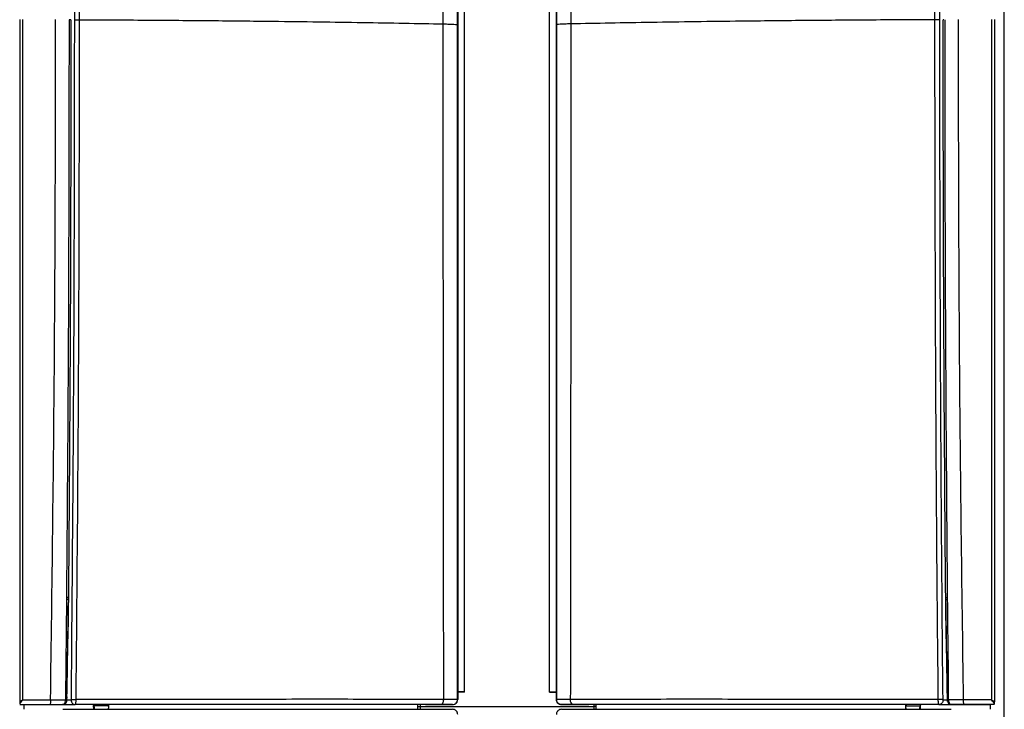
# Model space of a CAD drawing. Units: millimetres. Extents: x -738 to 3061, y -624 to 2224.
# Drawn here: x 409 to 619, y 734 to 881 of the extents above; entities that cross this region are included whole.
import ezdxf

# ---------------------------------------------------------------- set-up
doc = ezdxf.new("R2010")
doc.units = ezdxf.units.MM

msp = doc.modelspace()

# ---------------------------------------------------------------- linework, layer by layer
at = {"color": 7, "linetype": 'Continuous', "lineweight": 25}
for p, q in [((618.75, 151.02), (618.75, 1319.1)), ((502.4, 1023.77), (502.4, 736.59)), ((523.4, 736.59), (523.4, 1023.77)), ((503.87, 738.18), (503.87, 1022.14)), ((521.93, 738.18), (521.93, 1022.14)), ((419.11, 757.86), (418.9, 737.13)), ((503.87, 738.2), (502.4, 738.2)), ((503.87, 738.18), (502.4, 738.18)), ((521.93, 738.2), (523.4, 738.2)), ((521.93, 738.18), (523.4, 738.18)), ((409.77, 736.49), (415.73, 736.5)), ((415.73, 736.5), (418.89, 736.5)), ((418.69, 735.74), (418.64, 735.66)), ((418.75, 735.87), (418.69, 735.74)), ((419.23, 736.49), (419.24, 737.12)), ((502.4, 736.59), (502.38, 736.59)), ((523.42, 736.59), (523.4, 736.59)), ((606.56, 737.12), (606.57, 736.49)), ((610.07, 736.5), (606.91, 736.5)), ((607.11, 735.74), (607.05, 735.87)), ((607.16, 735.66), (607.11, 735.74)), ((616.03, 736.49), (610.07, 736.5)), ((410.05, 735.49), (410.05, 734.49)), ((418.35, 734.49), (495.5, 734.49)), ((427.93, 735.2), (424.93, 735.2)), ((427.86, 735.59), (427.86, 735.59)), ((493.9, 734.49), (493.9, 735.49)), ((493.9, 735.1), (494.4, 735.1)), ((494.4, 735.49), (494.4, 734.49)), ((531.4, 734.99), (494.4, 734.99)), ((495.5, 735.49), (495.5, 735.49)), ((495.5, 734.49), (495.5, 734.49)), ((495.5, 734.49), (501.3, 734.49)), ((495.5, 734.49), (495.5, 734.49)), ((501.3, 735.49), (501.28, 735.49)), ((501.28, 734.49), (501.3, 734.49)), ((501.3, 735.49), (501.3, 735.49)), ((501.3, 734.49), (501.3, 734.49)), ((524.52, 735.49), (524.5, 735.49)), ((524.5, 735.49), (524.5, 735.49)), ((524.5, 734.49), (524.52, 734.49)), ((524.5, 734.49), (530.3, 734.49)), ((524.5, 734.49), (524.5, 734.49)), ((530.3, 735.49), (530.3, 735.49)), ((530.3, 734.49), (530.3, 734.49)), ((530.3, 734.49), (607.45, 734.49)), ((530.3, 734.49), (530.3, 734.49)), ((531.4, 735.49), (531.4, 734.49)), ((531.9, 735.1), (531.4, 735.1)), ((531.9, 734.49), (531.9, 735.49)), ((597.87, 735.2), (600.87, 735.2)), ((597.94, 735.59), (597.94, 735.59)), ((615.75, 735.49), (615.75, 734.49))]:
    msp.add_line(p, q, dxfattribs=at)
at = {"color": 8, "linetype": 'Continuous', "lineweight": 25}
for p, q in [((419.23, 736.51), (420.11, 736.51)), ((605.69, 736.51), (606.57, 736.51))]:
    msp.add_line(p, q, dxfattribs=at)
at = {"color": 7, "linetype": 'Continuous', "lineweight": 25, "flags": 128}
for points in [[(502.38, 880.29), (502.38, 960.69), (502.38, 992.32), (502.38, 1023.99)], [(523.42, 1023.99), (523.42, 1003.97), (523.42, 983.8), (523.42, 963.66), (523.42, 943.52), (523.42, 880.29)], [(502.38, 736.59), (502.38, 756.61), (502.38, 776.78), (502.38, 796.92), (502.38, 817.06), (502.38, 880.29)], [(523.42, 880.29), (523.42, 799.89), (523.42, 768.27), (523.42, 736.59)], [(419.12, 758.29), (419.12, 758.05), (419.11, 757.86)], [(606.69, 757.86), (606.68, 758.1), (606.68, 758.29)], [(418.9, 737.13), (418.89, 736.78), (418.89, 736.5)], [(606.91, 736.5), (606.9, 736.85), (606.9, 737.13)]]:
    msp.add_lwpolyline(points, dxfattribs=at)
at = {"color": 7, "linetype": 'Continuous', "lineweight": 25}
for centre, start, end in [((424.1, 734.64), 360, 39.1389), ((424.1, 734.64), 360, 34.22), ((428.86, 735.59), 180, 206.467), ((596.94, 735.59), 330.2191, 0), ((601.7, 734.64), 140.8611, 180), ((601.7, 734.64), 145.78, 180)]:
    msp.add_arc(centre, 1, start, end, dxfattribs=at)
for points, knots in [([(420.87, 881.34), (420.83, 908.32), (420.77, 945.93), (420.46, 994.15), (420.27, 1015.39), (420.17, 1026.02)], [0, 0, 0, 0, 0.559484, 0.779592, 1, 1, 1, 1]), ([(421.9, 881.34), (421.86, 908.33), (421.8, 945.94), (421.48, 994.17), (421.27, 1015.42), (421.17, 1026.05)], [0, 0, 0, 0, 0.559481, 0.77959, 1, 1, 1, 1]), ([(604.63, 1026.05), (604.41, 1001.91), (603.98, 953.68), (603.93, 905.44), (603.9, 881.34)], [0, 0, 0, 0, 0.500503, 1, 1, 1, 1]), ([(605.63, 1026.02), (605.4, 998.99), (605, 950.77), (604.95, 902.54), (604.93, 881.34)], [0, 0, 0, 0, 0.560476, 1, 1, 1, 1]), ([(499.33, 880.45), (499.33, 907.27), (499.34, 944.65), (499.39, 992.59), (499.41, 1013.71), (499.42, 1024.28)], [0, 0, 0, 0, 0.559494, 0.779591, 1, 1, 1, 1]), ([(526.37, 1024.28), (526.38, 1017.6), (526.4, 1004.19), (526.42, 984.07), (526.44, 963.9), (526.46, 929.36), (526.47, 901.54), (526.47, 880.45)], [0, 0, 0, 0, 0.139303, 0.279618, 0.419823, 0.559938, 1, 1, 1, 1]), ([(409.16, 881.38), (409.16, 874.66), (409.16, 861.16), (409.16, 840.86), (409.16, 820.51), (409.16, 796.28), (409.16, 768.14), (409.16, 746.77), (409.16, 736.07)], [0, 0, 0, 0, 0.13879, 0.278863, 0.418935, 0.559005, 0.779109, 1, 1, 1, 1]), ([(409.78, 881.38), (409.78, 874.68), (409.78, 861.22), (409.77, 840.98), (409.77, 820.69), (409.77, 796.53), (409.77, 768.46), (409.77, 747.16), (409.77, 736.49)], [0, 0, 0, 0, 0.13879, 0.278866, 0.418942, 0.559016, 0.779125, 1, 1, 1, 1]), ([(415.73, 736.5), (416.05, 760.65), (416.7, 808.94), (416.78, 857.23), (416.81, 881.37)], [0, 0, 0, 0, 0.500122, 1, 1, 1, 1]), ([(419.67, 881.35), (419.64, 858.4), (419.59, 817.38), (419.26, 776.36), (419.12, 758.29)], [0, 0, 0, 0, 0.559632, 1, 1, 1, 1]), ([(420.06, 881.35), (420.04, 860.85), (420, 819.83), (419.69, 778.81), (419.53, 758.28)], [0, 0, 0, 0, 0.499651, 1, 1, 1, 1]), ([(420.06, 881.35), (420.05, 881.35), (420.02, 881.35), (419.93, 881.35), (419.81, 881.35), (419.72, 881.35), (419.67, 881.35)], [0, 0, 0, 0, 0.249996, 0.5, 0.750001, 1, 1, 1, 1]), ([(419.95, 881.34), (419.97, 881.34), (420.02, 881.34), (420.06, 881.34), (420.08, 881.34), (420.07, 881.35), (420.06, 881.35)], [0, 0, 0, 0, 0.249999, 0.5, 0.750001, 1, 1, 1, 1]), ([(420.17, 736.61), (420.39, 763.65), (420.8, 811.89), (420.84, 860.13), (420.87, 881.34)], [0, 0, 0, 0, 0.560476, 1, 1, 1, 1]), ([(420.87, 881.34), (420.93, 881.34), (421.05, 881.34), (421.32, 881.34), (421.61, 881.35), (421.8, 881.35), (421.9, 881.34)], [0, 0, 0, 0, 0.249998, 0.5, 0.750002, 1, 1, 1, 1]), ([(421.17, 736.6), (421.39, 760.75), (421.82, 809), (421.87, 857.25), (421.9, 881.34)], [0, 0, 0, 0, 0.500503, 1, 1, 1, 1]), ([(421.9, 881.34), (426.64, 881.32), (436.13, 881.27), (449.92, 881.16), (458.67, 881.07), (463.05, 881.02)], [0, 0, 0, 0, 0.333321, 0.666646, 1, 1, 1, 1]), ([(463.05, 881.02), (466.32, 880.98), (472.87, 880.9), (482.17, 880.76), (491.08, 880.61), (496.58, 880.5), (499.33, 880.45)], [0, 0, 0, 0, 0.249928, 0.499896, 0.749918, 1, 1, 1, 1]), ([(499.42, 736.61), (499.42, 743.29), (499.4, 756.7), (499.38, 776.83), (499.36, 796.99), (499.33, 831.53), (499.33, 859.35), (499.33, 880.45)], [0, 0, 0, 0, 0.139303, 0.279618, 0.419823, 0.559938, 1, 1, 1, 1]), ([(499.33, 880.45), (499.78, 880.44), (500.68, 880.41), (501.63, 880.38), (502.25, 880.33), (502.34, 880.31), (502.38, 880.29)], [0, 0, 0, 0, 0.25, 0.5, 0.75, 1, 1, 1, 1]), ([(526.47, 880.45), (526.02, 880.44), (525.12, 880.41), (524.17, 880.38), (523.54, 880.33), (523.46, 880.31), (523.42, 880.29)], [0, 0, 0, 0, 0.25, 0.5, 0.75, 1, 1, 1, 1]), ([(526.47, 880.45), (526.47, 853.62), (526.46, 816.24), (526.41, 768.3), (526.39, 747.18), (526.37, 736.61)], [0, 0, 0, 0, 0.559494, 0.779591, 1, 1, 1, 1]), ([(562.75, 881.02), (559.48, 880.98), (552.93, 880.9), (543.63, 880.76), (534.72, 880.61), (529.22, 880.5), (526.47, 880.45)], [0, 0, 0, 0, 0.249928, 0.499896, 0.749918, 1, 1, 1, 1]), ([(603.9, 881.34), (599.16, 881.32), (589.67, 881.27), (575.88, 881.16), (567.13, 881.07), (562.75, 881.02)], [0, 0, 0, 0, 0.333321, 0.666646, 1, 1, 1, 1]), ([(604.93, 881.34), (604.87, 881.34), (604.75, 881.34), (604.48, 881.34), (604.19, 881.35), (604, 881.35), (603.9, 881.34)], [0, 0, 0, 0, 0.249998, 0.5, 0.750002, 1, 1, 1, 1]), ([(603.9, 881.34), (603.94, 854.35), (603.99, 816.74), (604.32, 768.49), (604.52, 747.23), (604.63, 736.6)], [0, 0, 0, 0, 0.559481, 0.77959, 1, 1, 1, 1]), ([(604.93, 881.34), (604.97, 854.35), (605.03, 816.74), (605.34, 768.49), (605.53, 747.24), (605.63, 736.61)], [0, 0, 0, 0, 0.559484, 0.779592, 1, 1, 1, 1]), ([(606.27, 758.28), (606.11, 778.81), (605.8, 819.83), (605.76, 860.85), (605.73, 881.35)], [0, 0, 0, 0, 0.500341, 1, 1, 1, 1]), ([(605.85, 881.34), (605.83, 881.34), (605.78, 881.34), (605.74, 881.34), (605.72, 881.34), (605.73, 881.35), (605.73, 881.35)], [0, 0, 0, 0, 0.249999, 0.5, 0.750001, 1, 1, 1, 1]), ([(606.68, 758.29), (606.5, 781.28), (606.18, 822.3), (606.15, 863.32), (606.13, 881.35)], [0, 0, 0, 0, 0.560342, 1, 1, 1, 1]), ([(610.07, 736.5), (609.74, 760.65), (609.1, 808.94), (609.02, 857.23), (608.99, 881.37)], [0, 0, 0, 0, 0.500122, 1, 1, 1, 1]), ([(616.02, 881.39), (616.02, 874.68), (616.02, 861.22), (616.02, 840.98), (616.02, 820.69), (616.02, 796.53), (616.03, 768.46), (616.03, 747.16), (616.03, 736.49)], [0, 0, 0, 0, 0.13879, 0.278866, 0.418942, 0.559016, 0.779125, 1, 1, 1, 1]), ([(616.64, 881.38), (616.64, 874.66), (616.64, 861.15), (616.64, 840.85), (616.64, 820.48), (616.64, 785.55), (616.64, 757.42), (616.64, 736.07)], [0, 0, 0, 0, 0.138742, 0.27895, 0.419158, 0.559366, 1, 1, 1, 1]), ([(419.53, 757.85), (419.48, 754.39), (419.38, 747.48), (419.06, 740.58), (418.9, 737.13)], [0, 0, 0, 0, 0.500596, 1, 1, 1, 1]), ([(419.53, 757.85), (419.52, 757.85), (419.5, 757.86), (419.4, 757.86), (419.27, 757.86), (419.17, 757.86), (419.11, 757.86)], [0, 0, 0, 0, 0.250001, 0.500004, 0.750006, 1, 1, 1, 1]), ([(419.53, 758.28), (419.52, 758.28), (419.5, 758.29), (419.4, 758.29), (419.28, 758.29), (419.17, 758.29), (419.12, 758.29)], [0, 0, 0, 0, 0.249989, 0.499991, 0.749995, 1, 1, 1, 1]), ([(419.23, 737.12), (419.29, 740.25), (419.4, 746.96), (419.47, 753.66), (419.52, 757.24)], [0, 0, 0, 0, 0.466905, 1, 1, 1, 1]), ([(419.41, 757.85), (419.43, 757.85), (419.47, 757.85), (419.51, 757.85), (419.53, 757.85), (419.53, 757.85), (419.53, 757.85)], [0, 0, 0, 0, 0.250006, 0.500007, 0.750005, 1, 1, 1, 1]), ([(419.42, 758.28), (419.44, 758.28), (419.48, 758.28), (419.52, 758.28), (419.54, 758.28), (419.53, 758.28), (419.53, 758.28)], [0, 0, 0, 0, 0.249973, 0.499964, 0.749974, 1, 1, 1, 1]), ([(419.53, 758.28), (419.53, 758.2), (419.53, 758.06), (419.53, 757.92), (419.53, 757.85)], [0, 0, 0, 0, 0.559735, 1, 1, 1, 1]), ([(606.38, 758.28), (606.36, 758.28), (606.32, 758.28), (606.28, 758.28), (606.26, 758.28), (606.26, 758.28), (606.27, 758.28)], [0, 0, 0, 0, 0.25, 0.5, 0.750001, 1, 1, 1, 1]), ([(606.27, 758.28), (606.28, 758.28), (606.3, 758.29), (606.4, 758.29), (606.52, 758.29), (606.63, 758.29), (606.68, 758.29)], [0, 0, 0, 0, 0.249998, 0.5, 0.750003, 1, 1, 1, 1]), ([(606.27, 757.85), (606.27, 757.93), (606.27, 758.08), (606.27, 758.22), (606.27, 758.28)], [0, 0, 0, 0, 0.560004, 1, 1, 1, 1]), ([(606.27, 757.85), (606.28, 757.85), (606.3, 757.86), (606.4, 757.86), (606.53, 757.86), (606.63, 757.86), (606.69, 757.86)], [0, 0, 0, 0, 0.249991, 0.499992, 0.749997, 1, 1, 1, 1]), ([(606.9, 737.13), (606.74, 740.58), (606.42, 747.49), (606.32, 754.4), (606.27, 757.85)], [0, 0, 0, 0, 0.500029, 1, 1, 1, 1]), ([(606.39, 757.85), (606.37, 757.85), (606.33, 757.85), (606.29, 757.85), (606.27, 757.85), (606.27, 757.85), (606.27, 757.85)], [0, 0, 0, 0, 0.249924, 0.499899, 0.749924, 1, 1, 1, 1]), ([(606.28, 757.26), (606.32, 754.33), (606.39, 747.62), (606.5, 740.91), (606.56, 737.12)], [0, 0, 0, 0, 0.436451, 1, 1, 1, 1]), ([(606.9, 737.13), (606.87, 741), (606.8, 747.91), (606.72, 754.82), (606.69, 757.86)], [0, 0, 0, 0, 0.560006, 1, 1, 1, 1]), ([(409.77, 736.49), (409.66, 736.42), (409.45, 736.27), (409.26, 736.14), (409.16, 736.07)], [0, 0, 0, 0, 0.496578, 1, 1, 1, 1]), ([(409.77, 736.49), (409.72, 736.42), (409.6, 736.26), (409.44, 736.03), (409.28, 735.82), (409.2, 735.71), (409.16, 735.65)], [0, 0, 0, 0, 0.245117, 0.492006, 0.742783, 1, 1, 1, 1]), ([(409.16, 736.07), (409.16, 736.03), (409.16, 735.94), (409.16, 735.83), (409.16, 735.73), (409.16, 735.67), (409.16, 735.65)], [0, 0, 0, 0, 0.249246, 0.501691, 0.746235, 1, 1, 1, 1]), ([(415.73, 736.5), (415.73, 736.37), (415.73, 736.1), (415.7, 735.77), (415.65, 735.54), (415.62, 735.51), (415.6, 735.49)], [0, 0, 0, 0, 0.249992, 0.5, 0.750008, 1, 1, 1, 1]), ([(418.64, 735.66), (418.59, 735.61), (418.5, 735.51), (418.37, 735.5), (418.3, 735.49)], [0, 0, 0, 0, 0.502815, 1, 1, 1, 1]), ([(418.4, 735.5), (418.43, 735.51), (418.49, 735.52), (418.61, 735.55), (418.76, 735.6), (418.85, 735.68), (418.9, 735.72)], [0, 0, 0, 0, 0.196898, 0.412958, 0.671176, 1, 1, 1, 1]), ([(418.89, 736.5), (418.88, 736.44), (418.88, 736.32), (418.84, 736.1), (418.79, 735.96), (418.75, 735.87)], [0, 0, 0, 0, 0.269725, 0.52831, 1, 1, 1, 1]), ([(418.95, 735.84), (418.95, 735.82), (418.94, 735.77), (418.9, 735.72), (418.85, 735.68), (418.81, 735.66), (418.79, 735.66)], [0, 0, 0, 0, 0.249967, 0.5, 0.750033, 1, 1, 1, 1]), ([(419.01, 735.9), (419, 735.88), (418.99, 735.84), (418.96, 735.79), (418.92, 735.77), (418.91, 735.76)], [0, 0, 0, 0, 0.333265, 0.666633, 1, 1, 1, 1]), ([(419.03, 735.89), (419.08, 735.97), (419.16, 736.1), (419.21, 736.31), (419.22, 736.43), (419.23, 736.49)], [0, 0, 0, 0, 0.471415, 0.731012, 1, 1, 1, 1]), ([(420.11, 736.51), (420.12, 736.51), (420.13, 736.51), (420.15, 736.54), (420.17, 736.57), (420.17, 736.59), (420.17, 736.61)], [0, 0, 0, 0, 0.290957, 0.574149, 0.789518, 1, 1, 1, 1]), ([(420.11, 736.51), (420.12, 736.37), (420.14, 736.11), (420.33, 735.77), (420.61, 735.54), (420.83, 735.51), (420.94, 735.49)], [0, 0, 0, 0, 0.249992, 0.5, 0.750008, 1, 1, 1, 1]), ([(420.17, 736.61), (420.23, 736.61), (420.35, 736.61), (420.6, 736.61), (420.88, 736.6), (421.08, 736.6), (421.17, 736.6)], [0, 0, 0, 0, 0.249999, 0.5, 0.750001, 1, 1, 1, 1]), ([(420.94, 735.49), (420.97, 735.51), (421.03, 735.54), (421.11, 735.8), (421.16, 736.16), (421.17, 736.45), (421.17, 736.6)], [0, 0, 0, 0, 0.249453, 0.499258, 0.749449, 1, 1, 1, 1]), ([(499.42, 736.61), (496.72, 736.61), (491.31, 736.61), (482.49, 736.62), (473.2, 736.62), (463.46, 736.62), (453.33, 736.61), (442.87, 736.61), (432.14, 736.61), (424.83, 736.6), (421.17, 736.6)], [0, 0, 0, 0, 0.124961, 0.249924, 0.37493, 0.499932, 0.624937, 0.74996, 0.874958, 1, 1, 1, 1]), ([(498.65, 735.49), (498.75, 735.51), (498.96, 735.54), (499.21, 735.8), (499.39, 736.17), (499.41, 736.47), (499.42, 736.61)], [0, 0, 0, 0, 0.249992, 0.5, 0.750008, 1, 1, 1, 1]), ([(502.38, 736.59), (502.34, 736.6), (502.26, 736.6), (501.65, 736.6), (500.74, 736.61), (499.86, 736.61), (499.42, 736.61)], [0, 0, 0, 0, 0.250007, 0.500009, 0.750007, 1, 1, 1, 1]), ([(501.3, 735.49), (501.44, 735.51), (501.65, 735.53), (501.91, 735.67), (502.05, 735.78), (502.17, 735.91), (502.27, 736.06), (502.37, 736.29), (502.39, 736.49), (502.4, 736.59)], [0, 0, 0, 0, 0.238226, 0.366175, 0.499663, 0.562122, 0.666414, 0.812425, 1, 1, 1, 1]), ([(523.4, 736.59), (523.41, 736.49), (523.42, 736.29), (523.53, 736.06), (523.63, 735.91), (523.75, 735.78), (523.89, 735.67), (524.15, 735.53), (524.36, 735.51), (524.5, 735.49)], [0, 0, 0, 0, 0.187566, 0.333574, 0.437869, 0.500337, 0.633818, 0.761765, 1, 1, 1, 1]), ([(526.37, 736.61), (525.94, 736.61), (525.06, 736.61), (524.15, 736.6), (523.54, 736.6), (523.46, 736.6), (523.42, 736.59)], [0, 0, 0, 0, 0.249993, 0.499991, 0.749993, 1, 1, 1, 1]), ([(604.63, 736.6), (600.97, 736.6), (593.65, 736.61), (582.93, 736.61), (572.47, 736.61), (562.34, 736.62), (552.6, 736.62), (543.31, 736.62), (534.49, 736.61), (529.08, 736.61), (526.37, 736.61)], [0, 0, 0, 0, 0.125042, 0.25004, 0.375063, 0.500068, 0.62507, 0.750076, 0.875039, 1, 1, 1, 1]), ([(527.15, 735.49), (527.05, 735.51), (526.84, 735.54), (526.58, 735.8), (526.41, 736.17), (526.38, 736.47), (526.37, 736.61)], [0, 0, 0, 0, 0.249992, 0.5, 0.750008, 1, 1, 1, 1]), ([(605.63, 736.61), (605.57, 736.61), (605.45, 736.61), (605.2, 736.61), (604.92, 736.6), (604.72, 736.6), (604.63, 736.6)], [0, 0, 0, 0, 0.249999, 0.5, 0.750001, 1, 1, 1, 1]), ([(604.63, 736.6), (604.63, 736.45), (604.64, 736.16), (604.69, 735.8), (604.77, 735.54), (604.83, 735.51), (604.86, 735.49)], [0, 0, 0, 0, 0.250558, 0.500742, 0.75054, 1, 1, 1, 1]), ([(605.69, 736.51), (605.68, 736.37), (605.66, 736.11), (605.47, 735.77), (605.19, 735.54), (604.97, 735.51), (604.86, 735.49)], [0, 0, 0, 0, 0.249992, 0.5, 0.750008, 1, 1, 1, 1]), ([(605.63, 736.61), (605.63, 736.59), (605.63, 736.56), (605.65, 736.53), (605.67, 736.51), (605.69, 736.51), (605.69, 736.51)], [0, 0, 0, 0, 0.267653, 0.544503, 0.770304, 1, 1, 1, 1]), ([(606.68, 737.12), (606.66, 737.12), (606.61, 737.12), (606.57, 737.12), (606.56, 737.12), (606.58, 737.12), (606.62, 737.12), (606.7, 737.13), (606.79, 737.13), (606.86, 737.13), (606.9, 737.13)], [0, 0, 0, 0, 0.125001, 0.250003, 0.375002, 0.5, 0.624998, 0.749997, 0.874999, 1, 1, 1, 1]), ([(606.57, 736.49), (606.58, 736.43), (606.58, 736.31), (606.64, 736.1), (606.72, 735.97), (606.77, 735.89)], [0, 0, 0, 0, 0.268988, 0.528585, 1, 1, 1, 1]), ([(606.79, 735.9), (606.8, 735.88), (606.81, 735.84), (606.84, 735.79), (606.88, 735.77), (606.89, 735.76)], [0, 0, 0, 0, 0.333265, 0.666633, 1, 1, 1, 1]), ([(606.84, 735.84), (606.85, 735.82), (606.86, 735.77), (606.9, 735.72), (606.95, 735.68), (606.99, 735.66), (607.01, 735.66)], [0, 0, 0, 0, 0.249967, 0.5, 0.750033, 1, 1, 1, 1]), ([(606.9, 735.72), (606.95, 735.68), (607.04, 735.6), (607.18, 735.55), (607.31, 735.52), (607.37, 735.51), (607.4, 735.5)], [0, 0, 0, 0, 0.328824, 0.587042, 0.803102, 1, 1, 1, 1]), ([(607.05, 735.87), (607.01, 735.96), (606.96, 736.1), (606.92, 736.32), (606.91, 736.44), (606.91, 736.5)], [0, 0, 0, 0, 0.47169, 0.730275, 1, 1, 1, 1]), ([(607.5, 735.49), (607.43, 735.5), (607.3, 735.51), (607.21, 735.61), (607.16, 735.66)], [0, 0, 0, 0, 0.497185, 1, 1, 1, 1]), ([(610.2, 735.49), (610.18, 735.51), (610.15, 735.54), (610.1, 735.77), (610.07, 736.1), (610.07, 736.37), (610.07, 736.5)], [0, 0, 0, 0, 0.249992, 0.5, 0.750008, 1, 1, 1, 1]), ([(616.64, 736.07), (616.54, 736.14), (616.35, 736.27), (616.13, 736.42), (616.03, 736.49)], [0, 0, 0, 0, 0.503422, 1, 1, 1, 1]), ([(616.64, 735.65), (616.6, 735.71), (616.51, 735.82), (616.36, 736.03), (616.19, 736.26), (616.08, 736.42), (616.03, 736.49)], [0, 0, 0, 0, 0.257217, 0.507994, 0.754883, 1, 1, 1, 1]), ([(616.64, 735.65), (616.64, 735.67), (616.64, 735.73), (616.64, 735.83), (616.64, 735.94), (616.64, 736.03), (616.64, 736.07)], [0, 0, 0, 0, 0.255001, 0.498223, 0.759121, 1, 1, 1, 1]), ([(409.16, 735.49), (410.37, 735.49), (412.52, 735.49), (414.66, 735.49), (415.6, 735.49)], [0, 0, 0, 0, 0.560041, 1, 1, 1, 1]), ([(410.19, 735.49), (410.3, 735.49), (410.5, 735.49), (410.79, 735.49), (410.94, 735.49), (410.96, 735.49)], [0, 0, 0, 0, 0.452733, 0.905601, 1, 1, 1, 1]), ([(415.6, 735.49), (415.6, 735.49), (417.02, 735.49), (418.98, 735.49), (420.94, 735.49)], [0, 0, 0, 0, 0.000059, 1, 1, 1, 1]), ([(415.6, 735.49), (416.1, 735.49), (417.01, 735.49), (417.91, 735.49), (418.3, 735.49)], [0, 0, 0, 0, 0.559994, 1, 1, 1, 1]), ([(418.47, 735.52), (418.45, 735.51), (418.39, 735.5), (418.33, 735.49), (418.3, 735.49)], [0, 0, 0, 0, 0.431775, 1, 1, 1, 1]), ([(498.65, 735.49), (495.64, 735.49), (489.6, 735.49), (479.68, 735.49), (469.19, 735.49), (457.99, 735.49), (446.14, 735.49), (433.72, 735.49), (425.2, 735.49), (420.94, 735.49)], [0, 0, 0, 0, 0.139959, 0.279924, 0.419942, 0.559934, 0.70663, 0.85329, 1, 1, 1, 1]), ([(425.03, 734.49), (424.99, 734.58), (424.87, 734.83), (424.85, 735.19), (424.93, 735.43), (424.95, 735.49)], [0, 0, 0, 0, 0.281321, 0.802432, 1, 1, 1, 1]), ([(428.02, 735.49), (428.04, 735.36), (428.11, 735.06), (428.06, 734.7), (427.96, 734.52), (427.94, 734.49)], [0, 0, 0, 0, 0.392881, 0.91701, 1, 1, 1, 1]), ([(428.06, 735), (428.05, 734.85), (428.05, 734.67), (427.96, 734.52), (427.94, 734.49)], [0, 0, 0, 0, 0.836065, 1, 1, 1, 1]), ([(501.28, 735.49), (501.23, 735.49), (501.14, 735.49), (500.37, 735.49), (499.3, 735.49), (498.65, 735.49)], [0, 0, 0, 0, 0.280372, 0.560736, 1, 1, 1, 1]), ([(502.4, 733.39), (502.39, 733.5), (502.37, 733.69), (502.27, 733.93), (502.17, 734.08), (502.05, 734.2), (501.91, 734.32), (501.65, 734.46), (501.44, 734.48), (501.3, 734.49)], [0, 0, 0, 0, 0.187566, 0.333574, 0.437869, 0.500337, 0.633818, 0.761765, 1, 1, 1, 1]), ([(524.5, 734.49), (524.36, 734.48), (524.15, 734.46), (523.89, 734.32), (523.75, 734.2), (523.63, 734.08), (523.53, 733.93), (523.42, 733.69), (523.41, 733.5), (523.4, 733.39)], [0, 0, 0, 0, 0.238226, 0.366175, 0.499663, 0.562122, 0.666414, 0.812425, 1, 1, 1, 1]), ([(527.15, 735.49), (526.72, 735.49), (525.86, 735.49), (524.8, 735.49), (524.63, 735.49), (524.52, 735.49)], [0, 0, 0, 0, 0.280361, 0.560728, 1, 1, 1, 1]), ([(604.86, 735.49), (600.79, 735.49), (592.66, 735.49), (580.78, 735.49), (569.25, 735.49), (557.97, 735.49), (547.09, 735.49), (536.64, 735.49), (530.31, 735.49), (527.15, 735.49)], [0, 0, 0, 0, 0.140047, 0.280044, 0.420078, 0.560069, 0.706752, 0.853381, 1, 1, 1, 1]), ([(597.78, 735.49), (597.76, 735.36), (597.69, 735.06), (597.74, 734.7), (597.84, 734.52), (597.86, 734.49)], [0, 0, 0, 0, 0.392881, 0.91701, 1, 1, 1, 1]), ([(597.74, 734.99), (597.75, 734.84), (597.75, 734.66), (597.84, 734.52), (597.86, 734.49)], [0, 0, 0, 0, 0.833665, 1, 1, 1, 1]), ([(600.77, 734.49), (600.81, 734.58), (600.93, 734.83), (600.95, 735.19), (600.87, 735.43), (600.85, 735.49)], [0, 0, 0, 0, 0.281321, 0.802432, 1, 1, 1, 1]), ([(604.86, 735.49), (606.44, 735.49), (609.61, 735.49), (613.23, 735.49), (614.97, 735.49), (615.75, 735.49)], [0, 0, 0, 0, 0.354583, 0.709167, 1, 1, 1, 1]), ([(607.5, 735.49), (607.46, 735.49), (607.41, 735.5), (607.35, 735.51), (607.33, 735.52)], [0, 0, 0, 0, 0.568225, 1, 1, 1, 1]), ([(610.2, 735.49), (609.69, 735.49), (608.79, 735.49), (607.89, 735.49), (607.5, 735.49)], [0, 0, 0, 0, 0.559994, 1, 1, 1, 1]), ([(616.64, 735.49), (615.43, 735.49), (613.28, 735.49), (611.14, 735.49), (610.2, 735.49)], [0, 0, 0, 0, 0.560041, 1, 1, 1, 1])]:
    msp.add_open_spline(points, degree=3, knots=knots, dxfattribs=at)
at = {"color": 8, "linetype": 'Continuous', "lineweight": 25}
for points, knots in [([(418.79, 735.66), (418.76, 735.65), (418.72, 735.64), (418.67, 735.65), (418.64, 735.66)], [0, 0, 0, 0, 0.499918, 1, 1, 1, 1]), ([(418.91, 735.76), (418.88, 735.75), (418.84, 735.73), (418.77, 735.73), (418.71, 735.74), (418.69, 735.74)], [0, 0, 0, 0, 0.333313, 0.666592, 1, 1, 1, 1]), ([(419.02, 735.89), (419.02, 735.88), (419.01, 735.86), (418.97, 735.85), (418.91, 735.83), (418.84, 735.84), (418.78, 735.86), (418.75, 735.87)], [0, 0, 0, 0, 0.062572, 0.29701, 0.531313, 0.765571, 1, 1, 1, 1]), ([(419.22, 736.49), (419.22, 736.49), (419.23, 736.49), (419.21, 736.49), (419.16, 736.49), (419.09, 736.49), (419, 736.5), (418.92, 736.5), (418.89, 736.5)], [0, 0, 0, 0, 0.035863, 0.228688, 0.421512, 0.614339, 0.80717, 1, 1, 1, 1]), ([(419.24, 737.12), (419.24, 737.12), (419.24, 737.12), (419.22, 737.12), (419.18, 737.12), (419.1, 737.13), (419.01, 737.13), (418.94, 737.13), (418.9, 737.13)], [0, 0, 0, 0, 0.035741, 0.22859, 0.421439, 0.61429, 0.807145, 1, 1, 1, 1]), ([(606.58, 736.49), (606.57, 736.49), (606.57, 736.49), (606.59, 736.49), (606.64, 736.49), (606.71, 736.49), (606.8, 736.5), (606.88, 736.5), (606.91, 736.5)], [0, 0, 0, 0, 0.035867, 0.228691, 0.421514, 0.61434, 0.807171, 1, 1, 1, 1]), ([(606.78, 735.89), (606.78, 735.88), (606.79, 735.86), (606.82, 735.85), (606.89, 735.83), (606.96, 735.84), (607.02, 735.86), (607.05, 735.87)], [0, 0, 0, 0, 0.06266, 0.296993, 0.531326, 0.765663, 1, 1, 1, 1]), ([(606.89, 735.76), (606.91, 735.75), (606.95, 735.73), (607.03, 735.73), (607.08, 735.74), (607.11, 735.74)], [0, 0, 0, 0, 0.333313, 0.666592, 1, 1, 1, 1]), ([(607.01, 735.66), (607.03, 735.65), (607.08, 735.64), (607.13, 735.65), (607.16, 735.66)], [0, 0, 0, 0, 0.499918, 1, 1, 1, 1])]:
    msp.add_open_spline(points, degree=3, knots=knots, dxfattribs=at)
at = {"color": 7, "linetype": 'Continuous', "lineweight": 25}
for points in [[(501.28, 735.49), (501.42, 735.51), (501.71, 735.54), (502.07, 735.8), (502.33, 736.16), (502.36, 736.45), (502.38, 736.59)], [(524.52, 735.49), (524.38, 735.51), (524.09, 735.54), (523.72, 735.8), (523.47, 736.16), (523.44, 736.45), (523.42, 736.59)], [(501.3, 735.49), (501.25, 735.48), (501.15, 735.47), (500.48, 735.45), (499.53, 735.43), (498.4, 735.43), (497.27, 735.43), (496.32, 735.45), (495.65, 735.47), (495.55, 735.48), (495.5, 735.49)], [(495.5, 734.49), (495.55, 734.5), (495.65, 734.52), (496.32, 734.54), (497.27, 734.55), (498.4, 734.56), (499.53, 734.55), (500.48, 734.54), (501.15, 734.52), (501.25, 734.5), (501.3, 734.49)], [(530.3, 735.49), (530.25, 735.48), (530.15, 735.47), (529.48, 735.45), (528.53, 735.43), (527.4, 735.43), (526.27, 735.43), (525.32, 735.45), (524.65, 735.47), (524.55, 735.48), (524.5, 735.49)], [(524.5, 734.49), (524.55, 734.5), (524.65, 734.52), (525.32, 734.54), (526.27, 734.55), (527.4, 734.56), (528.53, 734.55), (529.48, 734.54), (530.15, 734.52), (530.25, 734.5), (530.3, 734.49)]]:
    msp.add_open_spline(points, degree=3, dxfattribs=at)

doc.saveas('drawing.dxf')
